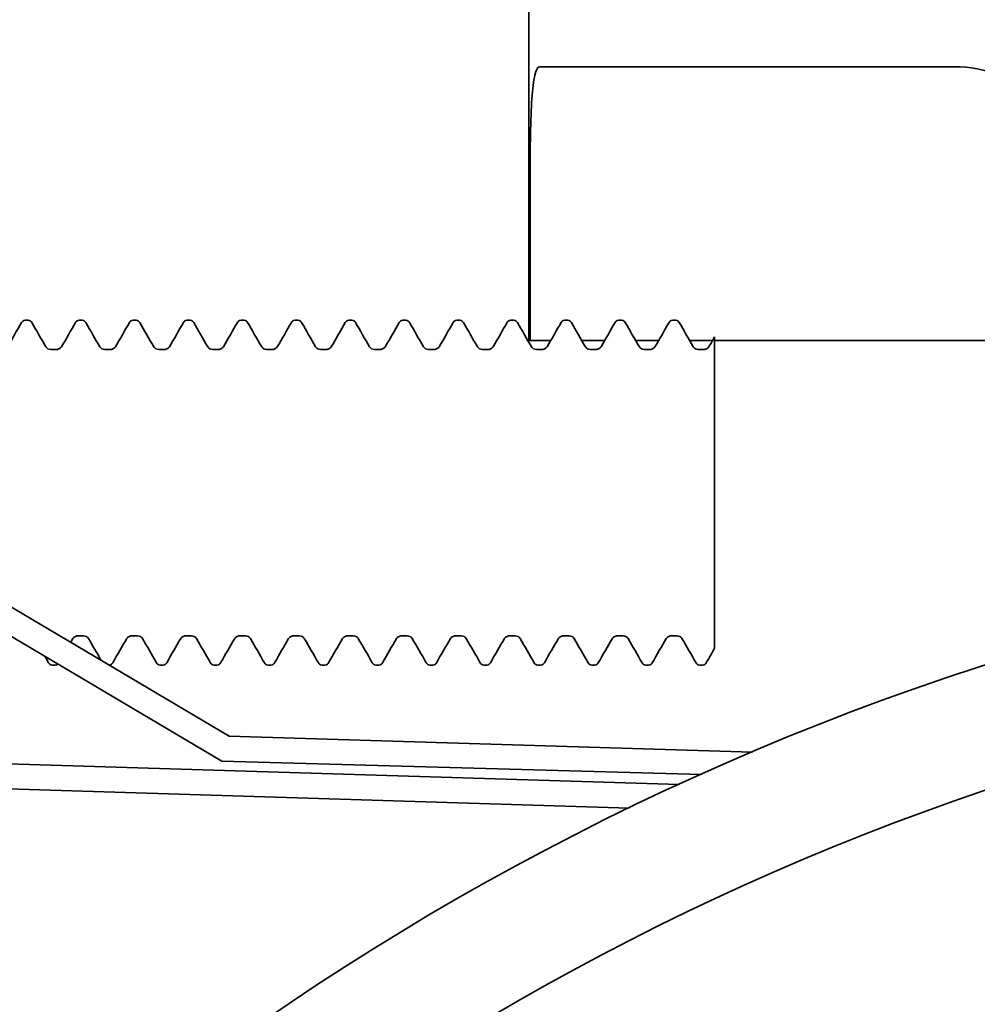
# Model space of a CAD drawing. Units: inches. Extents: x -2 to 184, y 6 to 125.
# Drawn here: x 112 to 113, y 36 to 37 of the extents above; entities that cross this region are included whole.
import ezdxf

# ---------------------------------------------------------------- set-up
doc = ezdxf.new("R2010")
doc.units = ezdxf.units.IN
doc.header["$LTSCALE"] = 12.307692
doc.header["$MEASUREMENT"] = 0
doc.layers.add('Dimensions(ANSI)', color=7, linetype='Continuous', lineweight=25)
doc.layers.add('Visible Edges(ANSI)', color=7, linetype='Continuous', lineweight=35)
doc.styles.add('WattsCenBigText', font='arial.ttf', dxfattribs={"width": 0.9})
doc.dimstyles.new('Dec 3.123[2.12]BigText', dxfattribs={"dimscale": 12.307692, "dimtxt": 0.15, "dimasz": 0.19685, "dimexe": 0.04, "dimexo": 0.04, "dimgap": 0.031496, "dimtad": 1, "dimtih": 1, "dimtoh": 1, "dimdec": 3, "dimrnd": 1e-08, "dimzin": 4, "dimdsep": 46, "dimtxsty": 'WattsCenBigText', "dimcen": 0.09, "dimdle": 0.09, "dimclrd": 7, "dimclre": 7, "dimclrt": 7, "dimadec": 0, "dimazin": 1, "dimtfac": 0.733333, "dimtdec": 3, "dimtofl": 0, "dimtmove": 0, "dimatfit": 3, "dimfxl": 1, "dimtolj": 1, "dimtzin": 4, "dimlwd": 25, "dimlwe": 25, "dimarcsym": 0})

# ---------------------------------------------------------------- blocks, each defined once
blk = doc.blocks.new('*D22')
at = {"layer": 'Defpoints', "color": 0, "linetype": 'Continuous', "transparency": 16777216}
for p in [(112.25808, 83.80443), (117.87974, 28.98654), (132.94055, 28.98654)]:
    blk.add_point(p, dxfattribs=at)
at = {"layer": 'Dimensions(ANSI)', "color": 7, "linetype": 'Continuous', "lineweight": 25, "transparency": 16777216}
for p, q in [((112.75039, 83.80443), (133.43286, 83.80443)), ((132.94055, 81.38166), (132.94055, 59.28056)), ((132.94055, 31.40931), (132.94055, 53.51041)), ((118.37205, 28.98654), (133.43286, 28.98654))]:
    blk.add_line(p, q, dxfattribs=at)
at = {"layer": 'Dimensions(ANSI)', "color": 7, "linetype": 'Continuous', "transparency": 16777216}
for points in [[(132.53675, 81.38166), (133.34434, 81.38166), (132.94055, 83.80443)], [(132.53675, 31.40931), (133.34434, 31.40931), (132.94055, 28.98654)]]:
    blk.add_solid(points, dxfattribs=at)
at = {"layer": 'Dimensions(ANSI)', "color": 7, "linetype": 'Continuous', "lineweight": 25, "transparency": 16777216, "insert": (132.94055, 58.89291), "char_height": 1.8461539, "attachment_point": 2, "style": 'WattsCenBigText'}
blk.add_mtext('\\A1;\\fArial|b0|i0;54.8 [1392]\\P\\fArial|b0|i0;PRODUCT/REJECT', dxfattribs=at)

msp = doc.modelspace()

# ---------------------------------------------------------------- linework, layer by layer
at = {"layer": 'Visible Edges(ANSI)'}
for p, q in [((112.54006, 36.38805), (112.54006, 36.83805)), ((112.5499, 36.63805), (112.92905, 36.63805)), ((112.54122, 36.53805), (112.54122, 36.38805)), ((112.26646, 36.02664), (111.52706, 36.46419)), ((111.51535, 36.44439), (112.25987, 36.00381)), ((112.0803, 36.40652), (112.08295, 36.40652)), ((112.12956, 36.40652), (112.13221, 36.40652)), ((112.17883, 36.40652), (112.18147, 36.40652)), ((112.22809, 36.40652), (112.23074, 36.40652)), ((112.27735, 36.40652), (112.28, 36.40652)), ((112.32661, 36.40652), (112.32926, 36.40652)), ((112.37587, 36.40652), (112.37852, 36.40652)), ((112.42513, 36.40652), (112.42778, 36.40652)), ((112.4744, 36.40652), (112.47705, 36.40652)), ((112.52366, 36.40652), (112.52631, 36.40652)), ((112.57292, 36.40652), (112.57557, 36.40652)), ((112.62218, 36.40652), (112.62483, 36.40652)), ((112.67144, 36.40652), (112.67409, 36.40652)), ((112.70974, 36.39124), (112.70974, 36.3623)), ((112.54006, 36.38805), (112.54122, 36.38805)), ((112.54122, 36.38805), (112.5601, 36.38805)), ((112.58839, 36.38805), (112.60937, 36.38805)), ((112.63765, 36.38805), (112.65863, 36.38805)), ((112.68691, 36.38805), (112.70789, 36.38805)), ((112.70974, 36.38805), (112.87859, 36.38805)), ((112.87859, 36.38805), (112.97835, 36.38805)), ((112.10366, 36.37988), (112.10886, 36.37988)), ((112.15292, 36.37988), (112.15812, 36.37988)), ((112.20218, 36.37988), (112.20738, 36.37988)), ((112.25144, 36.37988), (112.25664, 36.37988)), ((112.3007, 36.37988), (112.3059, 36.37988)), ((112.34997, 36.37988), (112.35517, 36.37988)), ((112.39923, 36.37988), (112.40443, 36.37988)), ((112.44849, 36.37988), (112.45369, 36.37988)), ((112.49775, 36.37988), (112.50295, 36.37988)), ((112.54701, 36.37988), (112.55221, 36.37988)), ((112.59628, 36.37988), (112.60148, 36.37988)), ((112.64554, 36.37988), (112.65074, 36.37988)), ((112.6948, 36.37988), (112.7, 36.37988)), ((112.70974, 36.3623), (112.70974, 36.29125)), ((112.70974, 36.24904), (112.70974, 36.29125)), ((112.70974, 36.20605), (112.70974, 36.24904)), ((112.70974, 36.20605), (112.70974, 36.13533)), ((112.70974, 36.13533), (112.70974, 36.10691)), ((112.12829, 36.11819), (112.13349, 36.11819)), ((112.17755, 36.11819), (112.18275, 36.11819)), ((112.22681, 36.11819), (112.23201, 36.11819)), ((112.27607, 36.11819), (112.28127, 36.11819)), ((112.32534, 36.11819), (112.33054, 36.11819)), ((112.3746, 36.11819), (112.3798, 36.11819)), ((112.42386, 36.11819), (112.42906, 36.11819)), ((112.47312, 36.11819), (112.47832, 36.11819)), ((112.52238, 36.11819), (112.52758, 36.11819)), ((112.57164, 36.11819), (112.57684, 36.11819)), ((112.62091, 36.11819), (112.62611, 36.11819)), ((112.67017, 36.11819), (112.67537, 36.11819)), ((112.10493, 36.09155), (112.10758, 36.09155)), ((112.15676, 36.09155), (112.15684, 36.09155)), ((112.20346, 36.09155), (112.20611, 36.09155)), ((112.25272, 36.09155), (112.25537, 36.09155)), ((112.30198, 36.09155), (112.30463, 36.09155)), ((112.35124, 36.09155), (112.35389, 36.09155)), ((112.4005, 36.09155), (112.40315, 36.09155)), ((112.44977, 36.09155), (112.45241, 36.09155)), ((112.49903, 36.09155), (112.50168, 36.09155)), ((112.54829, 36.09155), (112.55094, 36.09155)), ((112.59755, 36.09155), (112.6002, 36.09155)), ((112.64681, 36.09155), (112.64946, 36.09155)), ((112.69607, 36.09155), (112.69872, 36.09155)), ((112.67779, 35.98249), (111.39274, 36.02214)), ((112.74433, 36.01189), (112.26646, 36.02664)), ((112.25987, 36.00381), (112.6981, 35.99171)), ((111.39203, 35.99915), (112.63199, 35.96089))]:
    msp.add_line(p, q, dxfattribs=at)
for radius in [2.515, 2.40625]:
    msp.add_circle((113.72756, 33.69705), radius, dxfattribs=at)
for points, knots in [([(112.54122, 36.53805), (112.54122, 36.55061), (112.54133, 36.56399), (112.54184, 36.58862), (112.54227, 36.59986), (112.5435, 36.61764), (112.54438, 36.62535), (112.54677, 36.63556), (112.54828, 36.63805), (112.5499, 36.63805)], [-1.5380962, -1.5380962, -1.5380962, -1.5380962, -1.4424508, -1.4424508, -1.3468054, -1.3468054, -1.2506458, -1.2506458, -1.1544861, -1.1544861, -1.1544861, -1.1544861]), ([(112.92905, 36.63805), (112.94217, 36.63805), (112.95671, 36.63569), (112.98459, 36.62459), (112.99792, 36.61584), (113.01614, 36.59642), (113.02313, 36.5862), (113.0327, 36.56318), (113.03526, 36.55035), (113.03526, 36.53805)], [-0.4575155, -0.4575155, -0.4575155, -0.4575155, -0.3224527, -0.3224527, -0.1873898, -0.1873898, -0.0936949, -0.0936949, 0, 0, 0, 0]), ([(112.07696, 36.40439), (112.07719, 36.40479), (112.07746, 36.4052), (112.07847, 36.40607), (112.07933, 36.40652), (112.0803, 36.40652)], [0, 0, 0, 0, 0.01774279, 0.01774279, 0.03597541, 0.03597541, 0.03597541, 0.03597541]), ([(112.08295, 36.40652), (112.08388, 36.40652), (112.08471, 36.4061), (112.08576, 36.40524), (112.08606, 36.4048), (112.0863, 36.40439)], [0, 0, 0, 0, 0.0174153, 0.0174153, 0.03597991, 0.03597991, 0.03597991, 0.03597991]), ([(112.12622, 36.40439), (112.12645, 36.40479), (112.12673, 36.4052), (112.12773, 36.40607), (112.1286, 36.40652), (112.12956, 36.40652)], [0, 0, 0, 0, 0.01774279, 0.01774279, 0.03597541, 0.03597541, 0.03597541, 0.03597541]), ([(112.13221, 36.40652), (112.13314, 36.40652), (112.13397, 36.4061), (112.13503, 36.40524), (112.13532, 36.4048), (112.13556, 36.40439)], [0, 0, 0, 0, 0.0174153, 0.0174153, 0.03597991, 0.03597991, 0.03597991, 0.03597991]), ([(112.17548, 36.40439), (112.17571, 36.40479), (112.17599, 36.4052), (112.17699, 36.40607), (112.17786, 36.40652), (112.17883, 36.40652)], [0, 0, 0, 0, 0.01774279, 0.01774279, 0.03597541, 0.03597541, 0.03597541, 0.03597541]), ([(112.18147, 36.40652), (112.1824, 36.40652), (112.18324, 36.4061), (112.18429, 36.40524), (112.18458, 36.4048), (112.18482, 36.40439)], [0, 0, 0, 0, 0.0174153, 0.0174153, 0.03597991, 0.03597991, 0.03597991, 0.03597991]), ([(112.22474, 36.40439), (112.22497, 36.40479), (112.22525, 36.4052), (112.22626, 36.40607), (112.22712, 36.40652), (112.22809, 36.40652)], [0, 0, 0, 0, 0.01774279, 0.01774279, 0.03597541, 0.03597541, 0.03597541, 0.03597541]), ([(112.23074, 36.40652), (112.23166, 36.40652), (112.2325, 36.4061), (112.23355, 36.40524), (112.23384, 36.4048), (112.23408, 36.40439)], [0, 0, 0, 0, 0.0174153, 0.0174153, 0.03597991, 0.03597991, 0.03597991, 0.03597991]), ([(112.274, 36.40439), (112.27423, 36.40479), (112.27451, 36.4052), (112.27552, 36.40607), (112.27638, 36.40652), (112.27735, 36.40652)], [0, 0, 0, 0, 0.01774279, 0.01774279, 0.03597541, 0.03597541, 0.03597541, 0.03597541]), ([(112.28, 36.40652), (112.28092, 36.40652), (112.28176, 36.4061), (112.28281, 36.40524), (112.2831, 36.4048), (112.28334, 36.40439)], [0, 0, 0, 0, 0.0174153, 0.0174153, 0.03597991, 0.03597991, 0.03597991, 0.03597991]), ([(112.32327, 36.40439), (112.3235, 36.40479), (112.32377, 36.4052), (112.32478, 36.40607), (112.32564, 36.40652), (112.32661, 36.40652)], [0, 0, 0, 0, 0.01774279, 0.01774279, 0.03597541, 0.03597541, 0.03597541, 0.03597541]), ([(112.32926, 36.40652), (112.33018, 36.40652), (112.33102, 36.4061), (112.33207, 36.40524), (112.33236, 36.4048), (112.3326, 36.40439)], [0, 0, 0, 0, 0.0174153, 0.0174153, 0.03597991, 0.03597991, 0.03597991, 0.03597991]), ([(112.37253, 36.40439), (112.37276, 36.40479), (112.37304, 36.4052), (112.37404, 36.40607), (112.37491, 36.40652), (112.37587, 36.40652)], [0, 0, 0, 0, 0.01774279, 0.01774279, 0.03597541, 0.03597541, 0.03597541, 0.03597541]), ([(112.37852, 36.40652), (112.37945, 36.40652), (112.38028, 36.4061), (112.38133, 36.40524), (112.38163, 36.4048), (112.38187, 36.40439)], [0, 0, 0, 0, 0.0174153, 0.0174153, 0.03597991, 0.03597991, 0.03597991, 0.03597991]), ([(112.42179, 36.40439), (112.42202, 36.40479), (112.4223, 36.4052), (112.4233, 36.40607), (112.42417, 36.40652), (112.42513, 36.40652)], [0, 0, 0, 0, 0.01774279, 0.01774279, 0.03597541, 0.03597541, 0.03597541, 0.03597541]), ([(112.42778, 36.40652), (112.42871, 36.40652), (112.42954, 36.4061), (112.4306, 36.40524), (112.43089, 36.4048), (112.43113, 36.40439)], [0, 0, 0, 0, 0.0174153, 0.0174153, 0.03597991, 0.03597991, 0.03597991, 0.03597991]), ([(112.47105, 36.40439), (112.47128, 36.40479), (112.47156, 36.4052), (112.47257, 36.40607), (112.47343, 36.40652), (112.4744, 36.40652)], [0, 0, 0, 0, 0.01774279, 0.01774279, 0.03597541, 0.03597541, 0.03597541, 0.03597541]), ([(112.47705, 36.40652), (112.47797, 36.40652), (112.47881, 36.4061), (112.47986, 36.40524), (112.48015, 36.4048), (112.48039, 36.40439)], [0, 0, 0, 0, 0.0174153, 0.0174153, 0.03597991, 0.03597991, 0.03597991, 0.03597991]), ([(112.52031, 36.40439), (112.52054, 36.40479), (112.52082, 36.4052), (112.52183, 36.40607), (112.52269, 36.40652), (112.52366, 36.40652)], [0, 0, 0, 0, 0.01774279, 0.01774279, 0.03597541, 0.03597541, 0.03597541, 0.03597541]), ([(112.52631, 36.40652), (112.52723, 36.40652), (112.52807, 36.4061), (112.52912, 36.40524), (112.52941, 36.4048), (112.52965, 36.40439)], [0, 0, 0, 0, 0.0174153, 0.0174153, 0.03597991, 0.03597991, 0.03597991, 0.03597991]), ([(112.56958, 36.40439), (112.5698, 36.40479), (112.57008, 36.4052), (112.57109, 36.40607), (112.57195, 36.40652), (112.57292, 36.40652)], [0, 0, 0, 0, 0.01774279, 0.01774279, 0.03597541, 0.03597541, 0.03597541, 0.03597541]), ([(112.57557, 36.40652), (112.57649, 36.40652), (112.57733, 36.4061), (112.57838, 36.40524), (112.57867, 36.4048), (112.57891, 36.40439)], [0, 0, 0, 0, 0.0174153, 0.0174153, 0.03597991, 0.03597991, 0.03597991, 0.03597991]), ([(112.61884, 36.40439), (112.61907, 36.40479), (112.61934, 36.4052), (112.62035, 36.40607), (112.62121, 36.40652), (112.62218, 36.40652)], [0, 0, 0, 0, 0.01774279, 0.01774279, 0.03597541, 0.03597541, 0.03597541, 0.03597541]), ([(112.62483, 36.40652), (112.62576, 36.40652), (112.62659, 36.4061), (112.62764, 36.40524), (112.62794, 36.4048), (112.62818, 36.40439)], [0, 0, 0, 0, 0.0174153, 0.0174153, 0.03597991, 0.03597991, 0.03597991, 0.03597991]), ([(112.6681, 36.40439), (112.66833, 36.40479), (112.66861, 36.4052), (112.66961, 36.40607), (112.67048, 36.40652), (112.67144, 36.40652)], [0, 0, 0, 0, 0.01774279, 0.01774279, 0.03597541, 0.03597541, 0.03597541, 0.03597541]), ([(112.67409, 36.40652), (112.67502, 36.40652), (112.67585, 36.4061), (112.67691, 36.40524), (112.6772, 36.4048), (112.67744, 36.40439)], [0, 0, 0, 0, 0.0174153, 0.0174153, 0.03597991, 0.03597991, 0.03597991, 0.03597991]), ([(112.09912, 36.38227), (112.0992, 36.38214), (112.09936, 36.38187), (112.10002, 36.3812), (112.10043, 36.38085), (112.1017, 36.38017), (112.10267, 36.37988), (112.10366, 36.37988)], [0, 0, 0, 0, 0.0143385, 0.0143385, 0.02462361, 0.02462361, 0.03741098, 0.03741098, 0.03741098, 0.03741098]), ([(112.10886, 36.37988), (112.1099, 36.37988), (112.11093, 36.38021), (112.11227, 36.38097), (112.11268, 36.38136), (112.1132, 36.38195), (112.11333, 36.38216), (112.11339, 36.38227)], [0, 0, 0, 0, 0.01357654, 0.01357654, 0.02530991, 0.02530991, 0.03740538, 0.03740538, 0.03740538, 0.03740538]), ([(112.14838, 36.38227), (112.14846, 36.38214), (112.14862, 36.38187), (112.14928, 36.3812), (112.14969, 36.38085), (112.15096, 36.38017), (112.15193, 36.37988), (112.15292, 36.37988)], [0, 0, 0, 0, 0.0143385, 0.0143385, 0.02462361, 0.02462361, 0.03741098, 0.03741098, 0.03741098, 0.03741098]), ([(112.15812, 36.37988), (112.15916, 36.37988), (112.1602, 36.38021), (112.16153, 36.38097), (112.16194, 36.38136), (112.16246, 36.38195), (112.16259, 36.38216), (112.16265, 36.38227)], [0, 0, 0, 0, 0.01357654, 0.01357654, 0.02530991, 0.02530991, 0.03740538, 0.03740538, 0.03740538, 0.03740538]), ([(112.19765, 36.38227), (112.19772, 36.38214), (112.19788, 36.38187), (112.19854, 36.3812), (112.19895, 36.38085), (112.20022, 36.38017), (112.2012, 36.37988), (112.20218, 36.37988)], [0, 0, 0, 0, 0.0143385, 0.0143385, 0.02462361, 0.02462361, 0.03741098, 0.03741098, 0.03741098, 0.03741098]), ([(112.20738, 36.37988), (112.20843, 36.37988), (112.20946, 36.38021), (112.21079, 36.38097), (112.2112, 36.38136), (112.21173, 36.38195), (112.21185, 36.38216), (112.21192, 36.38227)], [0, 0, 0, 0, 0.01357654, 0.01357654, 0.02530991, 0.02530991, 0.03740538, 0.03740538, 0.03740538, 0.03740538]), ([(112.24691, 36.38227), (112.24699, 36.38214), (112.24714, 36.38187), (112.2478, 36.3812), (112.24821, 36.38085), (112.24948, 36.38017), (112.25046, 36.37988), (112.25144, 36.37988)], [0, 0, 0, 0, 0.0143385, 0.0143385, 0.02462361, 0.02462361, 0.03741098, 0.03741098, 0.03741098, 0.03741098]), ([(112.25664, 36.37988), (112.25769, 36.37988), (112.25872, 36.38021), (112.26006, 36.38097), (112.26046, 36.38136), (112.26099, 36.38195), (112.26111, 36.38216), (112.26118, 36.38227)], [0, 0, 0, 0, 0.01357654, 0.01357654, 0.02530991, 0.02530991, 0.03740538, 0.03740538, 0.03740538, 0.03740538]), ([(112.29617, 36.38227), (112.29625, 36.38214), (112.2964, 36.38187), (112.29707, 36.3812), (112.29747, 36.38085), (112.29874, 36.38017), (112.29972, 36.37988), (112.3007, 36.37988)], [0, 0, 0, 0, 0.0143385, 0.0143385, 0.02462361, 0.02462361, 0.03741098, 0.03741098, 0.03741098, 0.03741098]), ([(112.3059, 36.37988), (112.30695, 36.37988), (112.30798, 36.38021), (112.30932, 36.38097), (112.30973, 36.38136), (112.31025, 36.38195), (112.31037, 36.38216), (112.31044, 36.38227)], [0, 0, 0, 0, 0.01357654, 0.01357654, 0.02530991, 0.02530991, 0.03740538, 0.03740538, 0.03740538, 0.03740538]), ([(112.34543, 36.38227), (112.34551, 36.38214), (112.34567, 36.38187), (112.34633, 36.3812), (112.34674, 36.38085), (112.34801, 36.38017), (112.34898, 36.37988), (112.34997, 36.37988)], [0, 0, 0, 0, 0.0143385, 0.0143385, 0.02462361, 0.02462361, 0.03741098, 0.03741098, 0.03741098, 0.03741098]), ([(112.35517, 36.37988), (112.35621, 36.37988), (112.35724, 36.38021), (112.35858, 36.38097), (112.35899, 36.38136), (112.35951, 36.38195), (112.35964, 36.38216), (112.3597, 36.38227)], [0, 0, 0, 0, 0.01357654, 0.01357654, 0.02530991, 0.02530991, 0.03740538, 0.03740538, 0.03740538, 0.03740538]), ([(112.39469, 36.38227), (112.39477, 36.38214), (112.39493, 36.38187), (112.39559, 36.3812), (112.396, 36.38085), (112.39727, 36.38017), (112.39824, 36.37988), (112.39923, 36.37988)], [0, 0, 0, 0, 0.0143385, 0.0143385, 0.02462361, 0.02462361, 0.03741098, 0.03741098, 0.03741098, 0.03741098]), ([(112.40443, 36.37988), (112.40547, 36.37988), (112.40651, 36.38021), (112.40784, 36.38097), (112.40825, 36.38136), (112.40877, 36.38195), (112.4089, 36.38216), (112.40896, 36.38227)], [0, 0, 0, 0, 0.01357654, 0.01357654, 0.02530991, 0.02530991, 0.03740538, 0.03740538, 0.03740538, 0.03740538]), ([(112.44396, 36.38227), (112.44403, 36.38214), (112.44419, 36.38187), (112.44485, 36.3812), (112.44526, 36.38085), (112.44653, 36.38017), (112.44751, 36.37988), (112.44849, 36.37988)], [0, 0, 0, 0, 0.0143385, 0.0143385, 0.02462361, 0.02462361, 0.03741098, 0.03741098, 0.03741098, 0.03741098]), ([(112.45369, 36.37988), (112.45474, 36.37988), (112.45577, 36.38021), (112.4571, 36.38097), (112.45751, 36.38136), (112.45804, 36.38195), (112.45816, 36.38216), (112.45823, 36.38227)], [0, 0, 0, 0, 0.01357654, 0.01357654, 0.02530991, 0.02530991, 0.03740538, 0.03740538, 0.03740538, 0.03740538]), ([(112.49322, 36.38227), (112.4933, 36.38214), (112.49345, 36.38187), (112.49411, 36.3812), (112.49452, 36.38085), (112.49579, 36.38017), (112.49677, 36.37988), (112.49775, 36.37988)], [0, 0, 0, 0, 0.0143385, 0.0143385, 0.02462361, 0.02462361, 0.03741098, 0.03741098, 0.03741098, 0.03741098]), ([(112.50295, 36.37988), (112.504, 36.37988), (112.50503, 36.38021), (112.50637, 36.38097), (112.50677, 36.38136), (112.5073, 36.38195), (112.50742, 36.38216), (112.50749, 36.38227)], [0, 0, 0, 0, 0.01357654, 0.01357654, 0.02530991, 0.02530991, 0.03740538, 0.03740538, 0.03740538, 0.03740538]), ([(112.54248, 36.38227), (112.54256, 36.38214), (112.54271, 36.38187), (112.54337, 36.3812), (112.54378, 36.38085), (112.54505, 36.38017), (112.54603, 36.37988), (112.54701, 36.37988)], [0, 0, 0, 0, 0.0143385, 0.0143385, 0.02462361, 0.02462361, 0.03741098, 0.03741098, 0.03741098, 0.03741098]), ([(112.55221, 36.37988), (112.55326, 36.37988), (112.55429, 36.38021), (112.55563, 36.38097), (112.55604, 36.38136), (112.55656, 36.38195), (112.55668, 36.38216), (112.55675, 36.38227)], [0, 0, 0, 0, 0.01357654, 0.01357654, 0.02530991, 0.02530991, 0.03740538, 0.03740538, 0.03740538, 0.03740538]), ([(112.59174, 36.38227), (112.59182, 36.38214), (112.59198, 36.38187), (112.59264, 36.3812), (112.59304, 36.38085), (112.59432, 36.38017), (112.59529, 36.37988), (112.59628, 36.37988)], [0, 0, 0, 0, 0.0143385, 0.0143385, 0.02462361, 0.02462361, 0.03741098, 0.03741098, 0.03741098, 0.03741098]), ([(112.60148, 36.37988), (112.60252, 36.37988), (112.60355, 36.38021), (112.60489, 36.38097), (112.6053, 36.38136), (112.60582, 36.38195), (112.60594, 36.38216), (112.60601, 36.38227)], [0, 0, 0, 0, 0.01357654, 0.01357654, 0.02530991, 0.02530991, 0.03740538, 0.03740538, 0.03740538, 0.03740538]), ([(112.641, 36.38227), (112.64108, 36.38214), (112.64124, 36.38187), (112.6419, 36.3812), (112.64231, 36.38085), (112.64358, 36.38017), (112.64455, 36.37988), (112.64554, 36.37988)], [0, 0, 0, 0, 0.0143385, 0.0143385, 0.02462361, 0.02462361, 0.03741098, 0.03741098, 0.03741098, 0.03741098]), ([(112.65074, 36.37988), (112.65178, 36.37988), (112.65281, 36.38021), (112.65415, 36.38097), (112.65456, 36.38136), (112.65508, 36.38195), (112.65521, 36.38216), (112.65527, 36.38227)], [0, 0, 0, 0, 0.01357654, 0.01357654, 0.02530991, 0.02530991, 0.03740538, 0.03740538, 0.03740538, 0.03740538]), ([(112.69026, 36.38227), (112.69034, 36.38214), (112.6905, 36.38187), (112.69116, 36.3812), (112.69157, 36.38085), (112.69284, 36.38017), (112.69381, 36.37988), (112.6948, 36.37988)], [0, 0, 0, 0, 0.0143385, 0.0143385, 0.02462361, 0.02462361, 0.03741098, 0.03741098, 0.03741098, 0.03741098]), ([(112.7, 36.37988), (112.70104, 36.37988), (112.70208, 36.38021), (112.70341, 36.38097), (112.70382, 36.38136), (112.70434, 36.38195), (112.70447, 36.38216), (112.70453, 36.38227)], [0, 0, 0, 0, 0.01357654, 0.01357654, 0.02530991, 0.02530991, 0.03740538, 0.03740538, 0.03740538, 0.03740538]), ([(112.12829, 36.11819), (112.12724, 36.11819), (112.12621, 36.11786), (112.12488, 36.1171), (112.12447, 36.11671), (112.12394, 36.11612), (112.12382, 36.11591), (112.12375, 36.1158)], [0, 0, 0, 0, 0.01357654, 0.01357654, 0.02530991, 0.02530991, 0.03740538, 0.03740538, 0.03740538, 0.03740538]), ([(112.13802, 36.1158), (112.13795, 36.11593), (112.13779, 36.1162), (112.13713, 36.11687), (112.13672, 36.11722), (112.13545, 36.1179), (112.13447, 36.11819), (112.13349, 36.11819)], [0, 0, 0, 0, 0.0143385, 0.0143385, 0.02462361, 0.02462361, 0.03741098, 0.03741098, 0.03741098, 0.03741098]), ([(112.17755, 36.11819), (112.1765, 36.11819), (112.17547, 36.11786), (112.17414, 36.1171), (112.17373, 36.11671), (112.1732, 36.11612), (112.17308, 36.11591), (112.17302, 36.1158)], [0, 0, 0, 0, 0.01357654, 0.01357654, 0.02530991, 0.02530991, 0.03740538, 0.03740538, 0.03740538, 0.03740538]), ([(112.18729, 36.1158), (112.18721, 36.11593), (112.18705, 36.1162), (112.18639, 36.11687), (112.18598, 36.11722), (112.18471, 36.1179), (112.18373, 36.11819), (112.18275, 36.11819)], [0, 0, 0, 0, 0.0143385, 0.0143385, 0.02462361, 0.02462361, 0.03741098, 0.03741098, 0.03741098, 0.03741098]), ([(112.22681, 36.11819), (112.22577, 36.11819), (112.22473, 36.11786), (112.2234, 36.1171), (112.22299, 36.11671), (112.22247, 36.11612), (112.22234, 36.11591), (112.22228, 36.1158)], [0, 0, 0, 0, 0.01357654, 0.01357654, 0.02530991, 0.02530991, 0.03740538, 0.03740538, 0.03740538, 0.03740538]), ([(112.23655, 36.1158), (112.23647, 36.11593), (112.23631, 36.1162), (112.23565, 36.11687), (112.23524, 36.11722), (112.23397, 36.1179), (112.233, 36.11819), (112.23201, 36.11819)], [0, 0, 0, 0, 0.0143385, 0.0143385, 0.02462361, 0.02462361, 0.03741098, 0.03741098, 0.03741098, 0.03741098]), ([(112.27607, 36.11819), (112.27503, 36.11819), (112.274, 36.11786), (112.27266, 36.1171), (112.27225, 36.11671), (112.27173, 36.11612), (112.2716, 36.11591), (112.27154, 36.1158)], [0, 0, 0, 0, 0.01357654, 0.01357654, 0.02530991, 0.02530991, 0.03740538, 0.03740538, 0.03740538, 0.03740538]), ([(112.28581, 36.1158), (112.28573, 36.11593), (112.28557, 36.1162), (112.28491, 36.11687), (112.2845, 36.11722), (112.28323, 36.1179), (112.28226, 36.11819), (112.28127, 36.11819)], [0, 0, 0, 0, 0.0143385, 0.0143385, 0.02462361, 0.02462361, 0.03741098, 0.03741098, 0.03741098, 0.03741098]), ([(112.32534, 36.11819), (112.32429, 36.11819), (112.32326, 36.11786), (112.32192, 36.1171), (112.32151, 36.11671), (112.32099, 36.11612), (112.32087, 36.11591), (112.3208, 36.1158)], [0, 0, 0, 0, 0.01357654, 0.01357654, 0.02530991, 0.02530991, 0.03740538, 0.03740538, 0.03740538, 0.03740538]), ([(112.33507, 36.1158), (112.33499, 36.11593), (112.33484, 36.1162), (112.33417, 36.11687), (112.33377, 36.11722), (112.3325, 36.1179), (112.33152, 36.11819), (112.33054, 36.11819)], [0, 0, 0, 0, 0.0143385, 0.0143385, 0.02462361, 0.02462361, 0.03741098, 0.03741098, 0.03741098, 0.03741098]), ([(112.3746, 36.11819), (112.37355, 36.11819), (112.37252, 36.11786), (112.37118, 36.1171), (112.37078, 36.11671), (112.37025, 36.11612), (112.37013, 36.11591), (112.37006, 36.1158)], [0, 0, 0, 0, 0.01357654, 0.01357654, 0.02530991, 0.02530991, 0.03740538, 0.03740538, 0.03740538, 0.03740538]), ([(112.38433, 36.1158), (112.38425, 36.11593), (112.3841, 36.1162), (112.38344, 36.11687), (112.38303, 36.11722), (112.38176, 36.1179), (112.38078, 36.11819), (112.3798, 36.11819)], [0, 0, 0, 0, 0.0143385, 0.0143385, 0.02462361, 0.02462361, 0.03741098, 0.03741098, 0.03741098, 0.03741098]), ([(112.42386, 36.11819), (112.42281, 36.11819), (112.42178, 36.11786), (112.42045, 36.1171), (112.42004, 36.11671), (112.41951, 36.11612), (112.41939, 36.11591), (112.41932, 36.1158)], [0, 0, 0, 0, 0.01357654, 0.01357654, 0.02530991, 0.02530991, 0.03740538, 0.03740538, 0.03740538, 0.03740538]), ([(112.43359, 36.1158), (112.43352, 36.11593), (112.43336, 36.1162), (112.4327, 36.11687), (112.43229, 36.11722), (112.43102, 36.1179), (112.43004, 36.11819), (112.42906, 36.11819)], [0, 0, 0, 0, 0.0143385, 0.0143385, 0.02462361, 0.02462361, 0.03741098, 0.03741098, 0.03741098, 0.03741098]), ([(112.47312, 36.11819), (112.47208, 36.11819), (112.47104, 36.11786), (112.46971, 36.1171), (112.4693, 36.11671), (112.46878, 36.11612), (112.46865, 36.11591), (112.46859, 36.1158)], [0, 0, 0, 0, 0.01357654, 0.01357654, 0.02530991, 0.02530991, 0.03740538, 0.03740538, 0.03740538, 0.03740538]), ([(112.48286, 36.1158), (112.48278, 36.11593), (112.48262, 36.1162), (112.48196, 36.11687), (112.48155, 36.11722), (112.48028, 36.1179), (112.47931, 36.11819), (112.47832, 36.11819)], [0, 0, 0, 0, 0.0143385, 0.0143385, 0.02462361, 0.02462361, 0.03741098, 0.03741098, 0.03741098, 0.03741098]), ([(112.52238, 36.11819), (112.52134, 36.11819), (112.52031, 36.11786), (112.51897, 36.1171), (112.51856, 36.11671), (112.51804, 36.11612), (112.51791, 36.11591), (112.51785, 36.1158)], [0, 0, 0, 0, 0.01357654, 0.01357654, 0.02530991, 0.02530991, 0.03740538, 0.03740538, 0.03740538, 0.03740538]), ([(112.53212, 36.1158), (112.53204, 36.11593), (112.53188, 36.1162), (112.53122, 36.11687), (112.53081, 36.11722), (112.52954, 36.1179), (112.52857, 36.11819), (112.52758, 36.11819)], [0, 0, 0, 0, 0.0143385, 0.0143385, 0.02462361, 0.02462361, 0.03741098, 0.03741098, 0.03741098, 0.03741098]), ([(112.57164, 36.11819), (112.5706, 36.11819), (112.56957, 36.11786), (112.56823, 36.1171), (112.56782, 36.11671), (112.5673, 36.11612), (112.56718, 36.11591), (112.56711, 36.1158)], [0, 0, 0, 0, 0.01357654, 0.01357654, 0.02530991, 0.02530991, 0.03740538, 0.03740538, 0.03740538, 0.03740538]), ([(112.58138, 36.1158), (112.5813, 36.11593), (112.58114, 36.1162), (112.58048, 36.11687), (112.58008, 36.11722), (112.57881, 36.1179), (112.57783, 36.11819), (112.57684, 36.11819)], [0, 0, 0, 0, 0.0143385, 0.0143385, 0.02462361, 0.02462361, 0.03741098, 0.03741098, 0.03741098, 0.03741098]), ([(112.62091, 36.11819), (112.61986, 36.11819), (112.61883, 36.11786), (112.61749, 36.1171), (112.61708, 36.11671), (112.61656, 36.11612), (112.61644, 36.11591), (112.61637, 36.1158)], [0, 0, 0, 0, 0.01357654, 0.01357654, 0.02530991, 0.02530991, 0.03740538, 0.03740538, 0.03740538, 0.03740538]), ([(112.63064, 36.1158), (112.63056, 36.11593), (112.63041, 36.1162), (112.62975, 36.11687), (112.62934, 36.11722), (112.62807, 36.1179), (112.62709, 36.11819), (112.62611, 36.11819)], [0, 0, 0, 0, 0.0143385, 0.0143385, 0.02462361, 0.02462361, 0.03741098, 0.03741098, 0.03741098, 0.03741098]), ([(112.67017, 36.11819), (112.66912, 36.11819), (112.66809, 36.11786), (112.66676, 36.1171), (112.66635, 36.11671), (112.66582, 36.11612), (112.6657, 36.11591), (112.66563, 36.1158)], [0, 0, 0, 0, 0.01357654, 0.01357654, 0.02530991, 0.02530991, 0.03740538, 0.03740538, 0.03740538, 0.03740538]), ([(112.6799, 36.1158), (112.67983, 36.11593), (112.67967, 36.1162), (112.67901, 36.11687), (112.6786, 36.11722), (112.67733, 36.1179), (112.67635, 36.11819), (112.67537, 36.11819)], [0, 0, 0, 0, 0.0143385, 0.0143385, 0.02462361, 0.02462361, 0.03741098, 0.03741098, 0.03741098, 0.03741098]), ([(112.10493, 36.09155), (112.10401, 36.09155), (112.10317, 36.09197), (112.10212, 36.09283), (112.10183, 36.09327), (112.10159, 36.09368)], [0, 0, 0, 0, 0.0174153, 0.0174153, 0.03597991, 0.03597991, 0.03597991, 0.03597991]), ([(112.10999, 36.0925), (112.10997, 36.09248), (112.10995, 36.09246), (112.10941, 36.092), (112.10855, 36.09155), (112.10758, 36.09155)], [0.01689137, 0.01689137, 0.01689137, 0.01689137, 0.01774279, 0.01774279, 0.03597541, 0.03597541, 0.03597541, 0.03597541]), ([(112.16019, 36.09368), (112.15996, 36.09328), (112.15968, 36.09287), (112.15867, 36.092), (112.15781, 36.09155), (112.15684, 36.09155)], [0, 0, 0, 0, 0.01774279, 0.01774279, 0.03597541, 0.03597541, 0.03597541, 0.03597541]), ([(112.20346, 36.09155), (112.20253, 36.09155), (112.2017, 36.09197), (112.20064, 36.09283), (112.20035, 36.09327), (112.20011, 36.09368)], [0, 0, 0, 0, 0.0174153, 0.0174153, 0.03597991, 0.03597991, 0.03597991, 0.03597991]), ([(112.20945, 36.09368), (112.20922, 36.09328), (112.20894, 36.09287), (112.20794, 36.092), (112.20707, 36.09155), (112.20611, 36.09155)], [0, 0, 0, 0, 0.01774279, 0.01774279, 0.03597541, 0.03597541, 0.03597541, 0.03597541]), ([(112.25272, 36.09155), (112.25179, 36.09155), (112.25096, 36.09197), (112.24991, 36.09283), (112.24961, 36.09327), (112.24937, 36.09368)], [0, 0, 0, 0, 0.0174153, 0.0174153, 0.03597991, 0.03597991, 0.03597991, 0.03597991]), ([(112.25871, 36.09368), (112.25848, 36.09328), (112.2582, 36.09287), (112.2572, 36.092), (112.25633, 36.09155), (112.25537, 36.09155)], [0, 0, 0, 0, 0.01774279, 0.01774279, 0.03597541, 0.03597541, 0.03597541, 0.03597541]), ([(112.30198, 36.09155), (112.30106, 36.09155), (112.30022, 36.09197), (112.29917, 36.09283), (112.29888, 36.09327), (112.29864, 36.09368)], [0, 0, 0, 0, 0.0174153, 0.0174153, 0.03597991, 0.03597991, 0.03597991, 0.03597991]), ([(112.30797, 36.09368), (112.30774, 36.09328), (112.30747, 36.09287), (112.30646, 36.092), (112.3056, 36.09155), (112.30463, 36.09155)], [0, 0, 0, 0, 0.01774279, 0.01774279, 0.03597541, 0.03597541, 0.03597541, 0.03597541]), ([(112.35124, 36.09155), (112.35032, 36.09155), (112.34948, 36.09197), (112.34843, 36.09283), (112.34814, 36.09327), (112.3479, 36.09368)], [0, 0, 0, 0, 0.0174153, 0.0174153, 0.03597991, 0.03597991, 0.03597991, 0.03597991]), ([(112.35724, 36.09368), (112.35701, 36.09328), (112.35673, 36.09287), (112.35572, 36.092), (112.35486, 36.09155), (112.35389, 36.09155)], [0, 0, 0, 0, 0.01774279, 0.01774279, 0.03597541, 0.03597541, 0.03597541, 0.03597541]), ([(112.4005, 36.09155), (112.39958, 36.09155), (112.39874, 36.09197), (112.39769, 36.09283), (112.3974, 36.09327), (112.39716, 36.09368)], [0, 0, 0, 0, 0.0174153, 0.0174153, 0.03597991, 0.03597991, 0.03597991, 0.03597991]), ([(112.4065, 36.09368), (112.40627, 36.09328), (112.40599, 36.09287), (112.40498, 36.092), (112.40412, 36.09155), (112.40315, 36.09155)], [0, 0, 0, 0, 0.01774279, 0.01774279, 0.03597541, 0.03597541, 0.03597541, 0.03597541]), ([(112.44977, 36.09155), (112.44884, 36.09155), (112.448, 36.09197), (112.44695, 36.09283), (112.44666, 36.09327), (112.44642, 36.09368)], [0, 0, 0, 0, 0.0174153, 0.0174153, 0.03597991, 0.03597991, 0.03597991, 0.03597991]), ([(112.45576, 36.09368), (112.45553, 36.09328), (112.45525, 36.09287), (112.45425, 36.092), (112.45338, 36.09155), (112.45241, 36.09155)], [0, 0, 0, 0, 0.01774279, 0.01774279, 0.03597541, 0.03597541, 0.03597541, 0.03597541]), ([(112.49903, 36.09155), (112.4981, 36.09155), (112.49727, 36.09197), (112.49621, 36.09283), (112.49592, 36.09327), (112.49568, 36.09368)], [0, 0, 0, 0, 0.0174153, 0.0174153, 0.03597991, 0.03597991, 0.03597991, 0.03597991]), ([(112.50502, 36.09368), (112.50479, 36.09328), (112.50451, 36.09287), (112.50351, 36.092), (112.50264, 36.09155), (112.50168, 36.09155)], [0, 0, 0, 0, 0.01774279, 0.01774279, 0.03597541, 0.03597541, 0.03597541, 0.03597541]), ([(112.54829, 36.09155), (112.54737, 36.09155), (112.54653, 36.09197), (112.54548, 36.09283), (112.54518, 36.09327), (112.54494, 36.09368)], [0, 0, 0, 0, 0.0174153, 0.0174153, 0.03597991, 0.03597991, 0.03597991, 0.03597991]), ([(112.55428, 36.09368), (112.55405, 36.09328), (112.55378, 36.09287), (112.55277, 36.092), (112.55191, 36.09155), (112.55094, 36.09155)], [0, 0, 0, 0, 0.01774279, 0.01774279, 0.03597541, 0.03597541, 0.03597541, 0.03597541]), ([(112.59755, 36.09155), (112.59663, 36.09155), (112.59579, 36.09197), (112.59474, 36.09283), (112.59445, 36.09327), (112.59421, 36.09368)], [0, 0, 0, 0, 0.0174153, 0.0174153, 0.03597991, 0.03597991, 0.03597991, 0.03597991]), ([(112.60354, 36.09368), (112.60332, 36.09328), (112.60304, 36.09287), (112.60203, 36.092), (112.60117, 36.09155), (112.6002, 36.09155)], [0, 0, 0, 0, 0.01774279, 0.01774279, 0.03597541, 0.03597541, 0.03597541, 0.03597541]), ([(112.64681, 36.09155), (112.64589, 36.09155), (112.64505, 36.09197), (112.644, 36.09283), (112.64371, 36.09327), (112.64347, 36.09368)], [0, 0, 0, 0, 0.0174153, 0.0174153, 0.03597991, 0.03597991, 0.03597991, 0.03597991]), ([(112.65281, 36.09368), (112.65258, 36.09328), (112.6523, 36.09287), (112.65129, 36.092), (112.65043, 36.09155), (112.64946, 36.09155)], [0, 0, 0, 0, 0.01774279, 0.01774279, 0.03597541, 0.03597541, 0.03597541, 0.03597541]), ([(112.69607, 36.09155), (112.69515, 36.09155), (112.69431, 36.09197), (112.69326, 36.09283), (112.69297, 36.09327), (112.69273, 36.09368)], [0, 0, 0, 0, 0.0174153, 0.0174153, 0.03597991, 0.03597991, 0.03597991, 0.03597991]), ([(112.70207, 36.09368), (112.70184, 36.09328), (112.70156, 36.09287), (112.70055, 36.092), (112.69969, 36.09155), (112.69872, 36.09155)], [0, 0, 0, 0, 0.01774279, 0.01774279, 0.03597541, 0.03597541, 0.03597541, 0.03597541])]:
    msp.add_open_spline(points, degree=3, knots=knots, dxfattribs=at)
for points in [[(112.06413, 36.38227), (112.06841, 36.38964), (112.07268, 36.39702), (112.07696, 36.40439)], [(112.0863, 36.40439), (112.09057, 36.39702), (112.09484, 36.38964), (112.09912, 36.38227)], [(112.11339, 36.38227), (112.11767, 36.38964), (112.12195, 36.39702), (112.12622, 36.40439)], [(112.13556, 36.40439), (112.13983, 36.39702), (112.14411, 36.38964), (112.14838, 36.38227)], [(112.16265, 36.38227), (112.16693, 36.38964), (112.17121, 36.39702), (112.17548, 36.40439)], [(112.18482, 36.40439), (112.18909, 36.39702), (112.19337, 36.38964), (112.19765, 36.38227)], [(112.21192, 36.38227), (112.21619, 36.38964), (112.22047, 36.39702), (112.22474, 36.40439)], [(112.23408, 36.40439), (112.23835, 36.39702), (112.24263, 36.38964), (112.24691, 36.38227)], [(112.26118, 36.38227), (112.26546, 36.38964), (112.26973, 36.39702), (112.274, 36.40439)], [(112.28334, 36.40439), (112.28762, 36.39702), (112.29189, 36.38964), (112.29617, 36.38227)], [(112.31044, 36.38227), (112.31472, 36.38964), (112.31899, 36.39702), (112.32327, 36.40439)], [(112.3326, 36.40439), (112.33688, 36.39702), (112.34115, 36.38964), (112.34543, 36.38227)], [(112.3597, 36.38227), (112.36398, 36.38964), (112.36825, 36.39702), (112.37253, 36.40439)], [(112.38187, 36.40439), (112.38614, 36.39702), (112.39042, 36.38964), (112.39469, 36.38227)], [(112.40896, 36.38227), (112.41324, 36.38964), (112.41752, 36.39702), (112.42179, 36.40439)], [(112.43113, 36.40439), (112.4354, 36.39702), (112.43968, 36.38964), (112.44396, 36.38227)], [(112.45823, 36.38227), (112.4625, 36.38964), (112.46678, 36.39702), (112.47105, 36.40439)], [(112.48039, 36.40439), (112.48466, 36.39702), (112.48894, 36.38964), (112.49322, 36.38227)], [(112.50749, 36.38227), (112.51176, 36.38964), (112.51604, 36.39702), (112.52031, 36.40439)], [(112.52965, 36.40439), (112.53393, 36.39702), (112.5382, 36.38964), (112.54248, 36.38227)], [(112.55675, 36.38227), (112.56103, 36.38964), (112.5653, 36.39702), (112.56958, 36.40439)], [(112.57891, 36.40439), (112.58319, 36.39702), (112.58746, 36.38964), (112.59174, 36.38227)], [(112.60601, 36.38227), (112.61029, 36.38964), (112.61456, 36.39702), (112.61884, 36.40439)], [(112.62818, 36.40439), (112.63245, 36.39702), (112.63672, 36.38964), (112.641, 36.38227)], [(112.65527, 36.38227), (112.65955, 36.38964), (112.66383, 36.39702), (112.6681, 36.40439)], [(112.67744, 36.40439), (112.68171, 36.39702), (112.68599, 36.38964), (112.69026, 36.38227)], [(112.70453, 36.38227), (112.70627, 36.38526), (112.708, 36.38825), (112.70974, 36.39124)], [(112.12375, 36.1158), (112.12307, 36.11463), (112.1224, 36.11346), (112.12172, 36.11229)], [(112.14964, 36.09577), (112.14577, 36.10244), (112.1419, 36.10912), (112.13802, 36.1158)], [(112.17302, 36.1158), (112.16874, 36.10843), (112.16446, 36.10105), (112.16019, 36.09368)], [(112.20011, 36.09368), (112.19584, 36.10105), (112.19156, 36.10843), (112.18729, 36.1158)], [(112.22228, 36.1158), (112.218, 36.10843), (112.21372, 36.10105), (112.20945, 36.09368)], [(112.24937, 36.09368), (112.2451, 36.10105), (112.24082, 36.10843), (112.23655, 36.1158)], [(112.27154, 36.1158), (112.26726, 36.10843), (112.26299, 36.10105), (112.25871, 36.09368)], [(112.29864, 36.09368), (112.29436, 36.10105), (112.29009, 36.10843), (112.28581, 36.1158)], [(112.3208, 36.1158), (112.31652, 36.10843), (112.31225, 36.10105), (112.30797, 36.09368)], [(112.3479, 36.09368), (112.34362, 36.10105), (112.33935, 36.10843), (112.33507, 36.1158)], [(112.37006, 36.1158), (112.36578, 36.10843), (112.36151, 36.10105), (112.35724, 36.09368)], [(112.39716, 36.09368), (112.39289, 36.10105), (112.38861, 36.10843), (112.38433, 36.1158)], [(112.41932, 36.1158), (112.41505, 36.10843), (112.41077, 36.10105), (112.4065, 36.09368)], [(112.44642, 36.09368), (112.44215, 36.10105), (112.43787, 36.10843), (112.43359, 36.1158)], [(112.46859, 36.1158), (112.46431, 36.10843), (112.46003, 36.10105), (112.45576, 36.09368)], [(112.49568, 36.09368), (112.49141, 36.10105), (112.48713, 36.10843), (112.48286, 36.1158)], [(112.51785, 36.1158), (112.51357, 36.10843), (112.50929, 36.10105), (112.50502, 36.09368)], [(112.54494, 36.09368), (112.54067, 36.10105), (112.5364, 36.10843), (112.53212, 36.1158)], [(112.56711, 36.1158), (112.56283, 36.10843), (112.55856, 36.10105), (112.55428, 36.09368)], [(112.59421, 36.09368), (112.58993, 36.10105), (112.58566, 36.10843), (112.58138, 36.1158)], [(112.61637, 36.1158), (112.61209, 36.10843), (112.60782, 36.10105), (112.60354, 36.09368)], [(112.64347, 36.09368), (112.63919, 36.10105), (112.63492, 36.10843), (112.63064, 36.1158)], [(112.66563, 36.1158), (112.66136, 36.10843), (112.65708, 36.10105), (112.65281, 36.09368)], [(112.69273, 36.09368), (112.68846, 36.10105), (112.68418, 36.10843), (112.6799, 36.1158)], [(112.70974, 36.10691), (112.70718, 36.1025), (112.70462, 36.09809), (112.70207, 36.09368)], [(112.10159, 36.09368), (112.10047, 36.09561), (112.09936, 36.09753), (112.09824, 36.09946)]]:
    msp.add_open_spline(points, degree=3, dxfattribs=at)

# ---------------------------------------------------------------- dimensions: what is measured, and where the dimension line sits
at = {"layer": 'Dimensions(ANSI)', "color": 7, "linetype": 'Continuous', "lineweight": 25}
dim = msp.add_linear_dim(base=(132.94055, 28.98654), p1=(112.25808, 83.80443), p2=(117.87974, 28.98654), angle=90, text='\\fArial|b0|i0;<>\\P\\fArial|b0|i0;PRODUCT/REJECT', dimstyle='Dec 3.123[2.12]BigText', override={"dimgap": 0.031496, "dimdec": 1, "dimtol": 0, "dimlim": 0, "dimtp": 0, "dimtm": 0, "dimtdec": 1, "dimatfit": 1, "dimtvp": -0.25}, dxfattribs=at)
dim.commit()
dim.dimension.update_dxf_attribs({"geometry": '*D22', "text_midpoint": (132.94055, 56.39548), "dimtype": 160})

doc.saveas('drawing.dxf')
